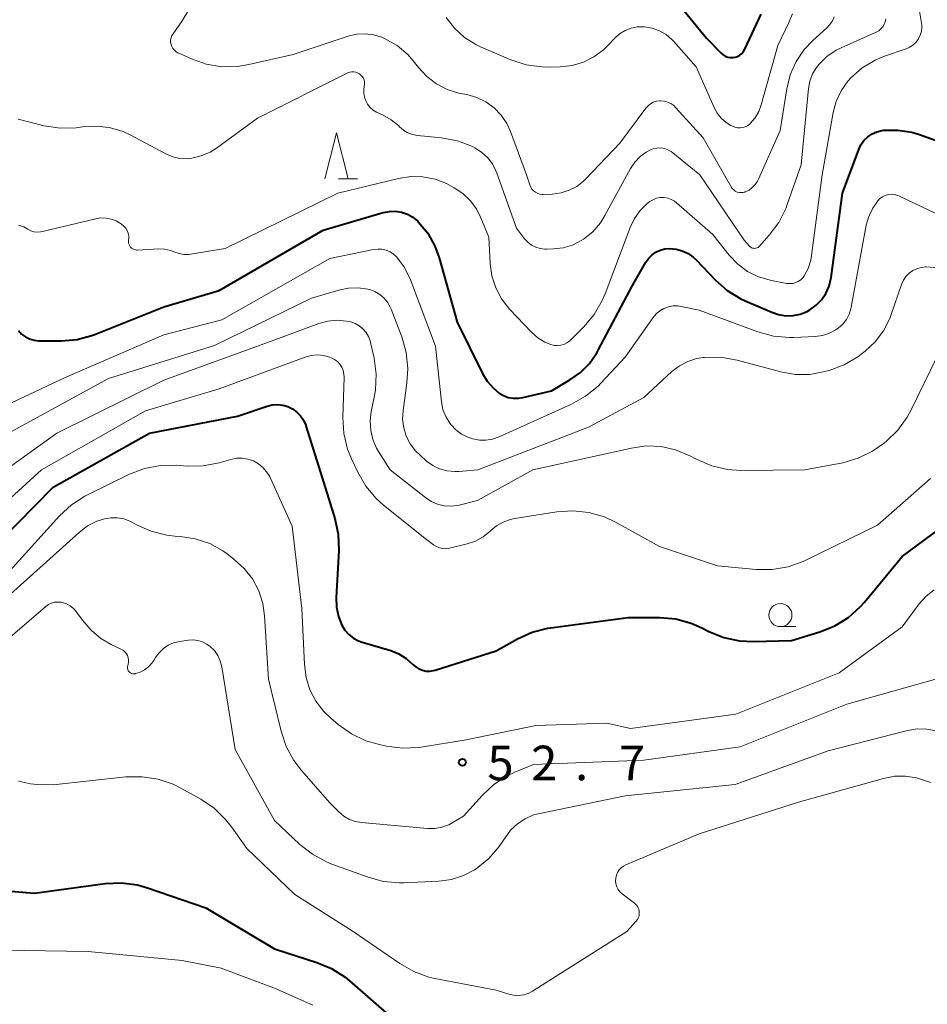
# Model space of a CAD drawing. Units: metres. Extents: x -78000 to -75999, y 30000 to 31500.
# Drawn here: x -76541 to -76442, y 31093 to 31200 of the extents above; entities that cross this region are included whole.
import ezdxf

# ---------------------------------------------------------------- set-up
doc = ezdxf.new("R2010")
doc.units = ezdxf.units.M
for name, color, linetype, lineweight in [('633100_広葉樹林', 7, 'Continuous', 13), ('633200_針葉樹林', 7, 'Continuous', 13), ('710100_等高線(計曲線)', 7, 'Continuous', 40), ('710200_等高線(主曲線)', 7, 'Continuous', 13), ('731200_図化機測定による標高点', 7, 'Continuous', 40)]:
    doc.layers.add(name, color=color, linetype=linetype, lineweight=lineweight)
doc.styles.add('Style-WORKING', font='MS Gothic.ttf')

msp = doc.modelspace()

# ---------------------------------------------------------------- linework, layer by layer
at = {"layer": '633100_広葉樹林', "linetype": 'Continuous', "lineweight": 13}
msp.add_line((-76458.19, 31134.02), (-76456.52, 31134.02), dxfattribs=at)
msp.add_circle((-76458.19, 31135.27), 1.25, dxfattribs=at)
at = {"layer": '633200_針葉樹林', "linetype": 'Continuous', "lineweight": 13}
msp.add_line((-76506.08, 31182.54), (-76504, 31182.54), dxfattribs=at)
at = {"layer": '633200_針葉樹林', "linetype": 'Continuous', "lineweight": 13, "flags": 128}
msp.add_lwpolyline([(-76507.54, 31182.54), (-76506.29, 31187.54), (-76505.04, 31182.54)], dxfattribs=at)
at = {"layer": '710100_等高線(計曲線)', "linetype": 'Continuous', "lineweight": 40, "flags": 128}
for points, elevation in [([(-76469.74, 31202.17), (-76466.21, 31197.79), (-76464.6, 31196.15), (-76464.39, 31195.97), (-76464.16, 31195.83), (-76463.9, 31195.73), (-76463.63, 31195.68), (-76463.35, 31195.68), (-76463.08, 31195.72), (-76462.82, 31195.81), (-76462.57, 31195.95), (-76462.36, 31196.12), (-76462.18, 31196.33), (-76462.03, 31196.59), (-76460.26, 31200.38)], 30), ([(-76462.46, 31169.55), (-76462, 31169.34), (-76459.13, 31168.09), (-76458.38, 31167.84), (-76457.6, 31167.72), (-76456.81, 31167.75), (-76456.03, 31167.9), (-76455.3, 31168.19), (-76455, 31168.36), (-76454.32, 31168.85), (-76453.73, 31169.45), (-76453.26, 31170.14), (-76452.92, 31170.91), (-76452.71, 31171.73), (-76452.69, 31171.86), (-76451.46, 31181), (-76449.7, 31185.72), (-76449.46, 31186.23), (-76449.13, 31186.69), (-76448.73, 31187.09), (-76448.26, 31187.41), (-76447.75, 31187.64), (-76447.2, 31187.78), (-76447, 31187.81), (-76445.46, 31187.83), (-76443.94, 31187.59), (-76443.11, 31187.34), (-76440.51, 31186.4)], 40), ([(-76540.76, 31166.11), (-76540.41, 31165.73), (-76540, 31165.43), (-76539.54, 31165.2), (-76539.05, 31165.06), (-76538.54, 31165), (-76538.47, 31165), (-76536.12, 31165), (-76534.38, 31165.15), (-76532.7, 31165.6), (-76532.39, 31165.72), (-76525, 31168.69), (-76519, 31170.43), (-76507.74, 31177), (-76501.22, 31178.89), (-76500.56, 31179.02), (-76499.89, 31179.03), (-76499.23, 31178.93), (-76498.59, 31178.71), (-76498.01, 31178.39), (-76497.49, 31177.97), (-76497.39, 31177.87), (-76496.4, 31176.65), (-76495.63, 31175.27), (-76495.16, 31173.99), (-76493.22, 31167), (-76490.47, 31161.46), (-76489.95, 31160.61), (-76489.29, 31159.86), (-76488.66, 31159.34), (-76488.18, 31159.06), (-76487.67, 31158.87), (-76487.13, 31158.77), (-76486.58, 31158.77), (-76486.09, 31158.85), (-76483, 31159.59), (-76481, 31160.75), (-76479.85, 31161.56), (-76478.87, 31162.55), (-76478.07, 31163.7), (-76477.92, 31163.97), (-76474.23, 31171), (-76472.76, 31173.53), (-76472.46, 31173.95), (-76472.09, 31174.31), (-76471.67, 31174.61), (-76471.2, 31174.83), (-76470.7, 31174.96), (-76470.19, 31175), (-76469.5, 31174.94), (-76468.83, 31174.76), (-76468.2, 31174.47), (-76467.63, 31174.07), (-76467.31, 31173.77), (-76465.25, 31171.61), (-76463.95, 31170.46), (-76462.46, 31169.55)], 40), ([(-76546.64, 31139.36), (-76537, 31149.14), (-76526.54, 31155), (-76517, 31156.83), (-76513.81, 31157.92), (-76513.25, 31158.05), (-76512.67, 31158.09), (-76512.1, 31158.03), (-76511.55, 31157.87), (-76511.04, 31157.61), (-76510.58, 31157.27), (-76510.18, 31156.86), (-76509.86, 31156.38), (-76509.63, 31155.86), (-76509.6, 31155.78), (-76507.84, 31150.16), (-76506.48, 31145.73), (-76506.12, 31144.03), (-76506.05, 31142.27), (-76506.32, 31137.17), (-76506.28, 31136.13), (-76506.07, 31135.11), (-76505.7, 31134.19), (-76505.37, 31133.65)], 50), ([(-76445, 31141.63), (-76437.53, 31147.14)], 50), ([(-76505.37, 31133.65), (-76504.95, 31133.18), (-76504.46, 31132.79), (-76503.9, 31132.49), (-76503.49, 31132.34), (-76500.4, 31131.42), (-76499.53, 31131.07), (-76498.73, 31130.58), (-76498, 31129.93), (-76497.7, 31129.66), (-76497.36, 31129.45), (-76496.98, 31129.3), (-76496.58, 31129.21), (-76496.18, 31129.2), (-76495.78, 31129.26), (-76495.6, 31129.31), (-76489, 31131.4), (-76486.67, 31132.7), (-76485.07, 31133.41), (-76483.38, 31133.84), (-76483.11, 31133.88), (-76474.67, 31135), (-76471.26, 31135), (-76469.52, 31134.85), (-76467.84, 31134.4), (-76466.69, 31133.89), (-76465.94, 31133.51), (-76464.33, 31132.85), (-76462.63, 31132.48), (-76461.1, 31132.41), (-76457, 31132.52), (-76453.9, 31133.45), (-76452.29, 31134.1), (-76450.8, 31135.02), (-76449.51, 31136.19), (-76449.07, 31136.68), (-76445, 31141.63)], 50), ([(-76551.22, 31107.52), (-76550.63, 31106.95), (-76549.95, 31106.48), (-76549.2, 31106.14), (-76548.4, 31105.93), (-76548.02, 31105.89), (-76539, 31105.13), (-76531.34, 31106.17), (-76529.6, 31106.25), (-76527.87, 31106.03), (-76526.77, 31105.72), (-76520.44, 31103.56), (-76513, 31099.09), (-76508.43, 31097.63), (-76506.82, 31096.96), (-76505.35, 31096.02), (-76504.89, 31095.63), (-76500.34, 31091.66)], 60)]:
    msp.add_lwpolyline(points, dxfattribs=dict(at, elevation=elevation))
at = {"layer": '710200_等高線(主曲線)', "linetype": 'Continuous', "lineweight": 13, "flags": 128}
for points, elevation in [([(-76518.79, 31206.68), (-76523, 31199.68), (-76524, 31198.28), (-76524.12, 31198.07), (-76524.21, 31197.84)], 34), ([(-76494.4, 31200.02), (-76493.51, 31198.87), (-76492.43, 31197.88), (-76491.2, 31197.1), (-76490.61, 31196.82), (-76487.39, 31195.46), (-76485.74, 31194.92), (-76484.01, 31194.67), (-76483.22, 31194.66), (-76482.04, 31194.69), (-76480.77, 31194.84), (-76479.54, 31195.2), (-76478.39, 31195.78), (-76477.36, 31196.54), (-76476.9, 31196.98), (-76476.13, 31197.8), (-76475.61, 31198.26), (-76475.02, 31198.62), (-76474.37, 31198.88)], 32), ([(-76474.37, 31198.88), (-76473.7, 31199.01), (-76473.01, 31199.03), (-76472.9, 31199.02), (-76472.08, 31198.88), (-76471.3, 31198.6), (-76470.58, 31198.18), (-76469.94, 31197.64), (-76469.73, 31197.43), (-76467.32, 31194.68), (-76465.38, 31190.29), (-76465.04, 31189.68), (-76464.6, 31189.13), (-76464.07, 31188.66), (-76463.56, 31188.34), (-76463.39, 31188.25), (-76463.12, 31188.14), (-76462.84, 31188.08), (-76462.56, 31188.06), (-76462.27, 31188.1), (-76462, 31188.18), (-76461.74, 31188.31), (-76461.51, 31188.49), (-76461.46, 31188.54), (-76460.94, 31189.16), (-76460.54, 31189.85), (-76460.28, 31190.56), (-76458.48, 31197), (-76457.26, 31199.48), (-76456.89, 31200.43)], 32), ([(-76470.05, 31190.7), (-76469.73, 31190.48), (-76469.51, 31190.26), (-76466.55, 31187), (-76463.53, 31181.67), (-76463.41, 31181.5), (-76463.25, 31181.34), (-76463.08, 31181.22), (-76462.88, 31181.12), (-76462.67, 31181.07), (-76462.46, 31181.05), (-76462.24, 31181.06), (-76462.03, 31181.12), (-76462, 31181.13), (-76461.59, 31181.33), (-76461.23, 31181.6), (-76460.91, 31181.92), (-76460.66, 31182.3), (-76460.56, 31182.5), (-76458.22, 31187.78), (-76457.5, 31192.31), (-76457.12, 31193.83), (-76456.48, 31195.26), (-76455.6, 31196.56), (-76454.67, 31197.54), (-76453.14, 31198.93), (-76452.82, 31199.28), (-76452.56, 31199.68), (-76452.38, 31200.12)], 34), ([(-76457.17, 31171.19), (-76456.85, 31171.22), (-76456.54, 31171.3), (-76456.26, 31171.43), (-76455.99, 31171.61), (-76455.77, 31171.83), (-76455.63, 31172.02), (-76455.19, 31172.84), (-76454.9, 31173.72), (-76454.81, 31174.25), (-76453.68, 31183), (-76452.48, 31189.72), (-76452.15, 31190.94), (-76451.61, 31192.09), (-76450.88, 31193.13), (-76450.55, 31193.5), (-76449.32, 31194.57), (-76447.93, 31195.4), (-76446.9, 31195.83), (-76444.57, 31196.63), (-76444.17, 31196.81), (-76443.8, 31197.06), (-76443.48, 31197.37), (-76443.22, 31197.72), (-76443.03, 31198.12), (-76442.91, 31198.55), (-76442.86, 31198.99), (-76442.87, 31199.2), (-76443.14, 31200.93)], 38), ([(-76454, 31194.98), (-76453.14, 31195.82), (-76452.14, 31196.49), (-76451.61, 31196.75), (-76447.82, 31198.44), (-76447.54, 31198.59), (-76447.3, 31198.79), (-76447.1, 31199.02), (-76446.94, 31199.29), (-76446.83, 31199.58), (-76446.77, 31199.88)], 36), ([(-76524.21, 31197.84), (-76524.26, 31197.6), (-76524.26, 31197.36), (-76524.22, 31197.12), (-76524.14, 31196.89), (-76524.02, 31196.67), (-76523.86, 31196.48), (-76523.68, 31196.32), (-76523.47, 31196.2), (-76523.44, 31196.19), (-76522, 31195.54), (-76520.4, 31194.98), (-76518.72, 31194.7), (-76517.02, 31194.72), (-76515.79, 31194.93), (-76511, 31196.04), (-76505.02, 31198.01), (-76504.12, 31198.22), (-76503.19, 31198.27), (-76502.27, 31198.17), (-76501.38, 31197.9), (-76501.07, 31197.76), (-76499.73, 31196.98), (-76498.54, 31195.97), (-76497.84, 31195.17), (-76497.4, 31194.6), (-76496.5, 31193.63), (-76495.45, 31192.83), (-76494.28, 31192.23), (-76493.02, 31191.84), (-76492.85, 31191.81), (-76492.16, 31191.67), (-76491.1, 31191.37), (-76490.11, 31190.89), (-76489.21, 31190.24), (-76488.45, 31189.45), (-76487.83, 31188.54), (-76487.43, 31187.67), (-76485.69, 31183), (-76485.34, 31181.9), (-76485.24, 31181.66), (-76485.11, 31181.44), (-76484.93, 31181.25), (-76484.72, 31181.09), (-76484.49, 31180.97), (-76484.24, 31180.89), (-76483.99, 31180.86), (-76483.85, 31180.86), (-76482.87, 31180.9), (-76481.96, 31181.03), (-76481.07, 31181.31), (-76480.26, 31181.73), (-76479.52, 31182.3), (-76479.27, 31182.54), (-76475.6, 31186.4), (-76472.76, 31190.2), (-76472.53, 31190.46), (-76472.26, 31190.68), (-76471.96, 31190.84), (-76471.63, 31190.95), (-76471.29, 31191), (-76471.18, 31191), (-76470.79, 31190.97), (-76470.41, 31190.87), (-76470.05, 31190.7)], 34), ([(-76477.7, 31177.78), (-76477.2, 31178.56), (-76474.42, 31183.68), (-76473.96, 31184.37), (-76473.39, 31184.96), (-76472.73, 31185.45), (-76472.35, 31185.66), (-76471.97, 31185.81), (-76471.57, 31185.89), (-76471.16, 31185.9), (-76470.76, 31185.83), (-76470.37, 31185.7), (-76470.01, 31185.51), (-76469.84, 31185.37), (-76466.93, 31183), (-76462.1, 31175.9), (-76461.55, 31175.26), (-76461.46, 31175.18), (-76461.35, 31175.1), (-76461.23, 31175.05), (-76461.11, 31175.02), (-76460.98, 31175.01), (-76460.85, 31175.02), (-76460.73, 31175.06), (-76460.61, 31175.12), (-76460.51, 31175.19), (-76460.44, 31175.26), (-76459.4, 31176.44), (-76458.36, 31177.83), (-76457.58, 31179.39), (-76457.44, 31179.76), (-76455.93, 31184.07), (-76455.14, 31192.32), (-76454.99, 31193.13), (-76454.7, 31193.91), (-76454.28, 31194.62), (-76454, 31194.98)], 36), ([(-76524.77, 31185.25), (-76524.04, 31184.94), (-76523.27, 31184.77), (-76522.48, 31184.73), (-76521.97, 31184.78), (-76520.94, 31185.03), (-76519.97, 31185.45), (-76519.28, 31185.89), (-76514.86, 31189.14), (-76505.05, 31194.02), (-76504.85, 31194.09), (-76504.63, 31194.14), (-76504.42, 31194.14), (-76504.2, 31194.11), (-76504, 31194.04), (-76503.81, 31193.94), (-76503.64, 31193.8), (-76503.49, 31193.64), (-76503.38, 31193.45), (-76503.3, 31193.25), (-76503.26, 31193.04), (-76503.25, 31192.82), (-76503.26, 31192.76), (-76503.31, 31192.27), (-76503.32, 31191.84), (-76503.26, 31191.41), (-76503.12, 31191), (-76502.92, 31190.63), (-76502.65, 31190.29), (-76502.33, 31190), (-76501.96, 31189.78), (-76501.88, 31189.74), (-76501.3, 31189.48), (-76500.37, 31188.95), (-76499.55, 31188.28), (-76499.45, 31188.18), (-76499.04, 31187.82), (-76498.56, 31187.54), (-76498.05, 31187.34), (-76497.51, 31187.24), (-76494.9, 31186.98), (-76493.19, 31186.65), (-76491.56, 31186.04), (-76491.3, 31185.9), (-76491.28, 31185.89), (-76490.56, 31185.43), (-76489.92, 31184.86), (-76489.4, 31184.18), (-76489.01, 31183.42), (-76488.91, 31183.17), (-76486.8, 31177.2), (-76485.9, 31176.05), (-76485.55, 31175.68), (-76485.15, 31175.37), (-76484.7, 31175.14), (-76484.22, 31175), (-76483.72, 31174.94), (-76483.54, 31174.93), (-76482.78, 31174.95), (-76481.73, 31175.07), (-76480.71, 31175.37), (-76479.76, 31175.85), (-76479.53, 31176), (-76478.53, 31176.81), (-76477.7, 31177.78)], 36), ([(-76540.8, 31189), (-76537.96, 31188.31), (-76536.23, 31188.05), (-76534.49, 31188.09), (-76534.27, 31188.11), (-76533.57, 31188.21), (-76532.16, 31188.27), (-76530.76, 31188.09), (-76529.41, 31187.67), (-76528.71, 31187.34), (-76524.77, 31185.25)], 36), ([(-76540.73, 31177.52), (-76540.18, 31177.33), (-76539.73, 31177.09), (-76539.41, 31176.92), (-76539.08, 31176.82), (-76538.73, 31176.77), (-76538.38, 31176.79), (-76538.16, 31176.83), (-76532.38, 31178.23), (-76531.82, 31178.31), (-76531.25, 31178.3), (-76530.69, 31178.19), (-76530.16, 31177.98), (-76529.81, 31177.78), (-76529.57, 31177.62), (-76529.33, 31177.43), (-76529.13, 31177.21), (-76528.97, 31176.95), (-76528.86, 31176.67), (-76528.8, 31176.38), (-76528.79, 31176.07), (-76528.81, 31175.89), (-76528.83, 31175.73), (-76528.81, 31175.57), (-76528.77, 31175.42), (-76528.7, 31175.28), (-76528.61, 31175.15), (-76528.5, 31175.04), (-76528.37, 31174.95), (-76528.22, 31174.89), (-76528.07, 31174.85), (-76527.91, 31174.83), (-76527.87, 31174.83), (-76525.54, 31174.95), (-76524.91, 31174.93), (-76524.29, 31174.8), (-76523.82, 31174.62), (-76523.34, 31174.44), (-76522.84, 31174.36), (-76522.32, 31174.36), (-76522.11, 31174.38), (-76518.36, 31175), (-76506.15, 31181), (-76499.56, 31182.6), (-76498.25, 31182.8), (-76496.92, 31182.77), (-76495.61, 31182.51), (-76494.37, 31182.03), (-76494.11, 31181.89), (-76493.54, 31181.58), (-76492.61, 31180.96), (-76491.8, 31180.19), (-76491.13, 31179.29), (-76490.66, 31178.34), (-76489.79, 31176.21), (-76489.64, 31173.36), (-76489.45, 31172.02), (-76489.03, 31170.73), (-76488.4, 31169.54), (-76487.53, 31168.44)], 38), ([(-76494.75, 31157.57), (-76494.44, 31156.78), (-76494, 31156.06), (-76493.88, 31155.9), (-76493.35, 31155.34), (-76492.73, 31154.88), (-76492.04, 31154.54), (-76491.64, 31154.4), (-76491.53, 31154.37), (-76490.81, 31154.23), (-76490.09, 31154.22), (-76489.37, 31154.33), (-76488.66, 31154.58), (-76480.82, 31158.13), (-76479.3, 31158.98), (-76477.95, 31160.09), (-76477.64, 31160.41), (-76475, 31163.23), (-76471.99, 31167.53), (-76471.66, 31167.92), (-76471.26, 31168.25), (-76470.81, 31168.51), (-76470.33, 31168.69), (-76469.82, 31168.78), (-76469.3, 31168.78), (-76468.93, 31168.72), (-76467, 31168.3), (-76460.62, 31165.96), (-76458.93, 31165.51), (-76457.2, 31165.35), (-76456.72, 31165.36), (-76454.41, 31165.47), (-76453.63, 31165.57), (-76452.88, 31165.81), (-76452.18, 31166.18), (-76451.88, 31166.39), (-76451.41, 31166.81), (-76451.02, 31167.32), (-76450.73, 31167.88), (-76450.54, 31168.48), (-76450.51, 31168.63), (-76448.89, 31177.51), (-76448.62, 31178.48), (-76448.19, 31179.38), (-76447.64, 31180.16), (-76447.4, 31180.41), (-76447.12, 31180.6), (-76446.82, 31180.75), (-76446.49, 31180.84), (-76446.15, 31180.87), (-76445.81, 31180.84), (-76445.48, 31180.75), (-76445.3, 31180.68), (-76439, 31177.69)], 42), ([(-76487.53, 31168.44), (-76485.17, 31165.94), (-76484.49, 31165.33), (-76483.71, 31164.86), (-76483.06, 31164.58), (-76482.71, 31164.5), (-76482.35, 31164.47), (-76481.99, 31164.51), (-76481.64, 31164.61), (-76481.32, 31164.77), (-76481.02, 31164.98), (-76480.92, 31165.08), (-76479.48, 31166.52), (-76478.36, 31167.86), (-76477.49, 31169.37), (-76477.19, 31170.07), (-76474.48, 31177.27), (-76474.01, 31178.24), (-76473.39, 31179.11), (-76472.62, 31179.86), (-76472.33, 31180.08), (-76471.98, 31180.29), (-76471.6, 31180.44), (-76471.21, 31180.51), (-76470.8, 31180.52), (-76470.4, 31180.46), (-76470.02, 31180.32), (-76469.67, 31180.13), (-76469.44, 31179.95), (-76465.5, 31176.5), (-76463.73, 31174.27), (-76462.81, 31173.31), (-76461.74, 31172.52), (-76460.56, 31171.93), (-76459.15, 31171.53), (-76457.49, 31171.22), (-76457.17, 31171.19)], 38), ([(-76545.3, 31156.49), (-76535.76, 31161), (-76525, 31165.65), (-76518.72, 31167.28), (-76507, 31173.91), (-76502.27, 31174.89), (-76501.81, 31174.94), (-76501.36, 31174.91), (-76500.91, 31174.81), (-76500.49, 31174.63), (-76500.11, 31174.38), (-76499.8, 31174.09), (-76498.99, 31173.04), (-76498.37, 31171.86), (-76498.27, 31171.61), (-76495.57, 31164.43), (-76494.91, 31158.4), (-76494.75, 31157.57)], 42), ([(-76502.68, 31170.54), (-76502.12, 31170.33), (-76501.6, 31170.02), (-76501.14, 31169.63), (-76500.76, 31169.17), (-76500.46, 31168.64), (-76500.38, 31168.44), (-76499.21, 31165.41), (-76498.73, 31163.74), (-76498.55, 31162), (-76498.65, 31160.44), (-76499.07, 31157.45), (-76499.12, 31156.51), (-76499, 31155.57), (-76498.73, 31154.66), (-76498.3, 31153.82), (-76497.73, 31153.07), (-76497.24, 31152.59), (-76496.53, 31151.97), (-76495.86, 31151.49), (-76495.11, 31151.13), (-76494.31, 31150.9), (-76493.48, 31150.82), (-76492.99, 31150.84), (-76490.98, 31151.02), (-76479, 31155.62), (-76473, 31158.87), (-76469.94, 31161.68), (-76469.13, 31162.3), (-76468.23, 31162.77), (-76467.27, 31163.08), (-76466.56, 31163.19), (-76466.43, 31163.2), (-76464.68, 31163.22), (-76462.88, 31162.91), (-76458.15, 31161.64), (-76456.59, 31161.36), (-76455, 31161.36), (-76453.38, 31161.66), (-76452.92, 31161.78), (-76451.29, 31162.39), (-76449.78, 31163.27), (-76449.43, 31163.54), (-76449, 31163.87), (-76447.91, 31164.89), (-76447.02, 31166.07), (-76446.34, 31167.4), (-76446.18, 31167.84), (-76445.06, 31171.1), (-76444.86, 31171.55), (-76444.59, 31171.96), (-76444.25, 31172.31), (-76443.85, 31172.6), (-76443.42, 31172.81), (-76442.95, 31172.95), (-76442.46, 31173), (-76442.41, 31173), (-76441.09, 31172.89)], 44), ([(-76541.83, 31155), (-76531, 31160.91), (-76519.51, 31164.49), (-76509, 31169.61), (-76506.03, 31170.5), (-76505, 31170.71), (-76503.94, 31170.74), (-76502.9, 31170.59), (-76502.68, 31170.54)], 44), ([(-76549, 31146.09), (-76536.58, 31155), (-76525, 31160.74), (-76513.27, 31165), (-76508.21, 31166.87), (-76507.23, 31167.13), (-76506.21, 31167.23), (-76505.2, 31167.14), (-76504.75, 31167.05), (-76504.27, 31166.88), (-76503.82, 31166.63), (-76503.42, 31166.3), (-76503.09, 31165.91), (-76502.83, 31165.47), (-76502.64, 31164.99), (-76502.6, 31164.83)], 46), ([(-76502.6, 31164.83), (-76502.22, 31163.11), (-76501.99, 31161.38), (-76502.06, 31159.64), (-76502.19, 31158.89), (-76502.52, 31157.32), (-76502.64, 31156.31), (-76502.58, 31155.29), (-76502.35, 31154.3), (-76501.94, 31153.36), (-76501.73, 31153), (-76500.47, 31151), (-76496.62, 31147.97), (-76496.01, 31147.57), (-76495.34, 31147.28), (-76494.63, 31147.11), (-76493.9, 31147.07), (-76493.17, 31147.16), (-76493, 31147.2), (-76491, 31147.7), (-76485, 31151), (-76474.31, 31153.38), (-76472.72, 31153.6), (-76471.12, 31153.53), (-76469.55, 31153.18), (-76468, 31152.54), (-76467.22, 31152.12), (-76465.61, 31151.45), (-76463.92, 31151.06), (-76462.49, 31150.96), (-76455.54, 31151), (-76451.44, 31151.79), (-76449.76, 31152.27), (-76448.2, 31153.04), (-76447.06, 31153.83), (-76446.74, 31154.09), (-76445.48, 31155.3)], 46), ([(-76546.18, 31143.82), (-76538.24, 31151), (-76527, 31157.39), (-76519, 31159.79), (-76509.69, 31163.22), (-76509.03, 31163.4), (-76508.36, 31163.46), (-76507.68, 31163.4), (-76507.02, 31163.23), (-76506.84, 31163.16), (-76506.5, 31162.98), (-76506.19, 31162.74), (-76505.93, 31162.45), (-76505.72, 31162.13), (-76505.57, 31161.77), (-76505.49, 31161.39), (-76505.47, 31161.04), (-76505.6, 31156.7), (-76505.49, 31154.96), (-76505.09, 31153.27), (-76504.66, 31152.19), (-76503.99, 31150.75), (-76503.12, 31149.24), (-76501.99, 31147.9), (-76501.18, 31147.17), (-76496.54, 31143.46), (-76495.77, 31142.88), (-76495.47, 31142.69), (-76495.14, 31142.56), (-76494.79, 31142.49), (-76494.43, 31142.47), (-76494.06, 31142.53), (-76492.13, 31142.99), (-76491.24, 31143.29), (-76490.41, 31143.75), (-76489.67, 31144.33), (-76489.57, 31144.43), (-76488.94, 31144.96), (-76488.24, 31145.36), (-76487.47, 31145.64), (-76486.98, 31145.75), (-76482.41, 31146.46), (-76480.67, 31146.58), (-76478.94, 31146.4), (-76477.26, 31145.92), (-76475.98, 31145.32), (-76471.3, 31142.7), (-76465, 31140.61), (-76460.82, 31140.22), (-76459.07, 31140.21), (-76457.36, 31140.51), (-76455.71, 31141.09), (-76455.52, 31141.18), (-76447.67, 31145), (-76441.93, 31150.07)], 48), ([(-76445.48, 31155.3), (-76444.45, 31156.71), (-76444.02, 31157.5), (-76441.23, 31163.22)], 46), ([(-76542.67, 31139), (-76536.3, 31146.03), (-76535.02, 31147.22), (-76533.56, 31148.17), (-76533.26, 31148.32), (-76528.71, 31150.53), (-76527.09, 31151.15), (-76525.37, 31151.48), (-76523.62, 31151.51), (-76522.48, 31151.42), (-76520.73, 31151.45), (-76519, 31151.79), (-76517.74, 31152.15), (-76517.13, 31152.27), (-76516.5, 31152.28), (-76515.89, 31152.18), (-76515.3, 31151.98), (-76514.75, 31151.68), (-76514.27, 31151.28), (-76513.86, 31150.81), (-76513.53, 31150.28), (-76513.49, 31150.19)], 52), ([(-76513.49, 31150.19), (-76511.09, 31144.91), (-76510.03, 31135.97), (-76509.77, 31129.92), (-76509.59, 31128.52), (-76509.17, 31127.18), (-76508.52, 31125.93), (-76507.67, 31124.81), (-76506.91, 31124.09), (-76506.1, 31123.4), (-76504.68, 31122.4), (-76503.1, 31121.65), (-76501.77, 31121.27), (-76500.86, 31121.07), (-76499.13, 31120.85), (-76497.39, 31120.93), (-76497.12, 31120.97), (-76492.23, 31121.77), (-76484.69, 31123.31), (-76477, 31123.56), (-76474.42, 31123), (-76463, 31124.54), (-76451.81, 31129), (-76445, 31134.01), (-76443.15, 31136.49), (-76442.4, 31137.33), (-76441.51, 31138.02)], 52), ([(-76544.48, 31135), (-76534.19, 31144.24), (-76533.28, 31144.93), (-76532.26, 31145.44), (-76531.44, 31145.71)], 54), ([(-76531.44, 31145.71), (-76530.75, 31145.83), (-76530.04, 31145.82), (-76529.35, 31145.69), (-76528.68, 31145.44), (-76528.48, 31145.34), (-76527.95, 31145.05), (-76526.37, 31144.35), (-76524.68, 31143.93), (-76523.81, 31143.83), (-76523.21, 31143.79), (-76521.59, 31143.54), (-76520.03, 31143.02), (-76518.6, 31142.23), (-76518.15, 31141.9), (-76517.36, 31141.3), (-76516.28, 31140.33), (-76515.39, 31139.19), (-76514.72, 31137.91), (-76514.28, 31136.53), (-76514.08, 31135.2), (-76513.66, 31128.34), (-76512.29, 31122.68), (-76511.73, 31121.03), (-76510.9, 31119.5), (-76510.09, 31118.44), (-76507, 31114.92), (-76506, 31113.92), (-76505.48, 31113.48), (-76504.89, 31113.14), (-76504.26, 31112.91), (-76503.59, 31112.79), (-76496.43, 31112.16), (-76495.64, 31112.16), (-76494.87, 31112.3), (-76494.13, 31112.56), (-76493.76, 31112.75)], 54), ([(-76543, 31131.75), (-76537.78, 31136.21), (-76537.49, 31136.41), (-76537.17, 31136.57), (-76536.83, 31136.66), (-76536.48, 31136.69), (-76536.12, 31136.67), (-76536, 31136.64), (-76535.55, 31136.5), (-76535.14, 31136.28), (-76534.77, 31135.99), (-76534.46, 31135.64), (-76534.41, 31135.57), (-76533.8, 31134.71), (-76532.89, 31133.63), (-76531.81, 31132.73), (-76530.72, 31132.09), (-76529.59, 31131.55), (-76529.38, 31131.43), (-76529.2, 31131.27), (-76529.05, 31131.08), (-76528.94, 31130.88), (-76528.86, 31130.65), (-76528.82, 31130.41), (-76528.82, 31130.17), (-76528.87, 31129.94), (-76528.91, 31129.82), (-76528.94, 31129.71), (-76528.95, 31129.59), (-76528.94, 31129.47), (-76528.91, 31129.36)], 56), ([(-76528.91, 31129.36), (-76528.86, 31129.25), (-76528.8, 31129.15), (-76528.72, 31129.07), (-76528.62, 31129), (-76528.51, 31128.95), (-76528.4, 31128.91), (-76528.28, 31128.9), (-76528.16, 31128.91), (-76528.12, 31128.92), (-76528.07, 31128.93), (-76527.56, 31129.09), (-76527.08, 31129.34), (-76526.65, 31129.67), (-76526.29, 31130.06), (-76526.1, 31130.34), (-76525.89, 31130.69), (-76525.51, 31131.2), (-76525.05, 31131.64), (-76524.52, 31132), (-76523.94, 31132.25), (-76523.3, 31132.41), (-76522.33, 31132.55), (-76521.82, 31132.58), (-76521.3, 31132.52), (-76520.8, 31132.37), (-76520.33, 31132.14), (-76519.97, 31131.87), (-76519.52, 31131.42), (-76519.16, 31130.9), (-76518.89, 31130.32), (-76518.73, 31129.67), (-76517.28, 31120.72), (-76513, 31113.02), (-76510.27, 31110.43), (-76508.9, 31109.35), (-76507.37, 31108.52), (-76506.8, 31108.29), (-76502.87, 31106.86), (-76501.18, 31106.41), (-76499.45, 31106.26), (-76499.01, 31106.27), (-76495.2, 31106.44), (-76493.84, 31106.62), (-76492.53, 31107.04), (-76491.32, 31107.67), (-76491.17, 31107.77), (-76491.15, 31107.78), (-76489.8, 31108.88), (-76488.65, 31110.19), (-76488.19, 31110.87), (-76488.02, 31111.14), (-76487.43, 31111.95), (-76486.69, 31112.65), (-76485.85, 31113.21), (-76484.93, 31113.61), (-76484.25, 31113.79), (-76475, 31115.68), (-76463.1, 31116.9), (-76453, 31120.57), (-76444.4, 31122.77), (-76443.37, 31122.94), (-76442.32, 31122.92), (-76441.27, 31122.73)], 56), ([(-76493.76, 31112.75), (-76492.52, 31113.48), (-76490.47, 31115.77), (-76489.25, 31116.91), (-76487.85, 31117.82), (-76486.96, 31118.24), (-76484.93, 31119.07), (-76473, 31119.56), (-76462.54, 31121), (-76451, 31125.63), (-76441, 31128.45)], 54), ([(-76540.75, 31117.29), (-76539.45, 31117), (-76538.73, 31116.93), (-76537, 31116.87), (-76529.1, 31117.73), (-76527.35, 31117.76), (-76525.63, 31117.5), (-76523.98, 31116.94), (-76523.15, 31116.52), (-76521, 31115.32), (-76519.55, 31114.35), (-76518.3, 31113.13), (-76517.68, 31112.34), (-76516.02, 31109.98), (-76510.81, 31105), (-76504.47, 31101), (-76499.43, 31097.5), (-76497.92, 31096.64), (-76496.28, 31096.05), (-76495.62, 31095.9), (-76489, 31094.63), (-76487.63, 31094.19), (-76487.11, 31094.07), (-76486.57, 31094.04), (-76486.04, 31094.11), (-76485.53, 31094.26), (-76485.04, 31094.52), (-76474.83, 31101), (-76473.84, 31102.08), (-76473.69, 31102.27), (-76473.59, 31102.47), (-76473.51, 31102.7), (-76473.48, 31102.93)], 58), ([(-76473.48, 31102.93), (-76473.49, 31103.16), (-76473.54, 31103.39), (-76473.63, 31103.61), (-76473.76, 31103.81), (-76473.91, 31103.98), (-76474, 31104.06), (-76475.33, 31105.08), (-76475.57, 31105.3), (-76475.76, 31105.55), (-76475.91, 31105.83), (-76476.01, 31106.14), (-76476.05, 31106.46), (-76476.03, 31106.78), (-76475.96, 31107.09), (-76475.84, 31107.38), (-76475.67, 31107.65), (-76475.45, 31107.89), (-76475.2, 31108.08), (-76474.93, 31108.22), (-76467, 31111.57), (-76456.22, 31115), (-76447.02, 31117.58), (-76445.84, 31117.81), (-76444.63, 31117.82), (-76443.43, 31117.63), (-76443, 31117.5), (-76441.91, 31117.14)], 58), ([(-76544.77, 31099), (-76533.2, 31098.8), (-76523, 31097.85), (-76518.78, 31097), (-76513, 31094.84), (-76508.85, 31093)], 62)]:
    msp.add_lwpolyline(points, dxfattribs=dict(at, elevation=elevation))
at = {"layer": '731200_図化機測定による標高点', "linetype": 'Continuous', "lineweight": 40}
msp.add_circle((-76492.65, 31119.31, 52.68), 0.375, dxfattribs=at)

# ---------------------------------------------------------------- texts
at = {"layer": '731200_図化機測定による標高点', "linetype": 'Continuous', "lineweight": 40, "style": 'Style-WORKING'}
for s, p in [('5', (-76489.94, 31117.37, -10)), ('2', (-76485.19, 31117.37, -10)), ('7', (-76475.69, 31117.37, -10)), ('.', (-76480.44, 31117.37, -10))]:
    msp.add_text(s, height=3.75, dxfattribs=at).set_placement(p)

doc.saveas('drawing.dxf')
